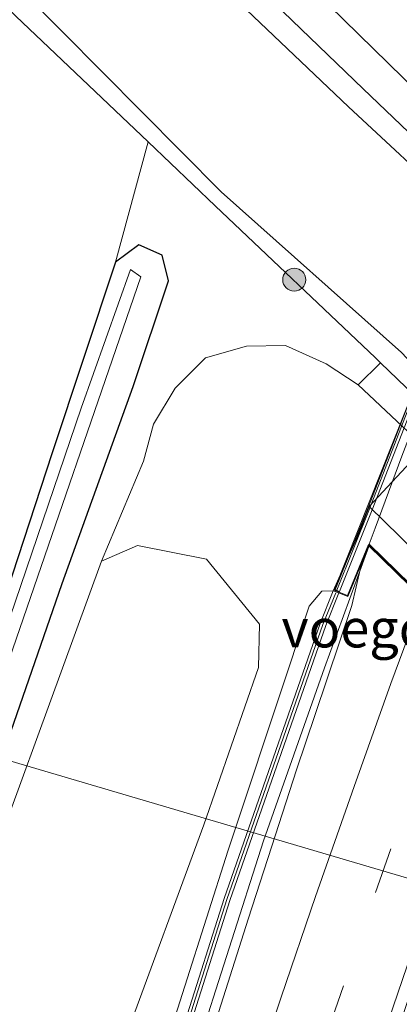
# Model space of a CAD drawing. Units: metres. Extents: x 231078 to 235589, y 556250 to 562500.
# Drawn here: x 231462 to 231487, y 557725 to 557789 of the extents above; entities that cross this region are included whole.
import ezdxf
from ezdxf.enums import TextEntityAlignment as Align

# ---------------------------------------------------------------- set-up
doc = ezdxf.new("R2010")
doc.units = ezdxf.units.M
doc.linetypes.add('VW-3-9_STREEP', pattern=[12, 3, -9])
doc.layers.get('0').update_dxf_attribs({"lineweight": 25})
for name, color, linetype, lineweight in [('B-ME-AL-OVERIG-L-B1', 7, 'Continuous', 18), ('B-ME-BV-GELEIDECONSTRUCTIE-GELEIDERAIL-L-B1', 213, 'BV-GELEIDERAIL', 18), ('B-ME-GR-BOMENSTRUIKEN-GV-B6', 93, 'Continuous', 18), ('B-ME-GR-BOOM-S-B1', 93, 'Continuous', 18), ('B-ME-GW-KRUINLIJN-L-B1', 93, 'Continuous', 18), ('B-ME-GW-TEENLIJN-L-B1', 93, 'Continuous', 18), ('B-ME-IE-GRASLAND-GV-B6', 93, 'Continuous', 18), ('B-ME-IE-GRONDWERKLIJN-GROND_INGERICHT-GV-B6', 253, 'Continuous', 18), ('B-ME-KW-BRUG-GV-B7', 173, 'Continuous', 18), ('B-ME-KW-GELUIDSWERING-GV-B6', 8, 'Continuous', 18), ('B-ME-KW-GELUIDSWERING-GV-B7', 8, 'Continuous', 18), ('B-ME-KW-LANDHOOFD-GV-B6', 173, 'Continuous', 18), ('B-ME-KW-SCHERM-L-B1', 8, 'Continuous', 18), ('B-ME-KW-SCHERM-L-B2', 8, 'Continuous', 18), ('B-ME-KW-VOEGOVERGANG-L-B2', 8, 'Continuous', 18), ('B-ME-OB-BEKLEDING-GV-B6', 253, 'Continuous', 18), ('B-ME-OG-WATER-GV-B6', 153, 'Continuous', 18), ('B-ME-VH-VERH_SOORT-BITUMEN-GV-B6', 8, 'IE-TERREINAFSCHEIDING-NATUURLIJK-HOUTWAL', 18), ('B-ME-VH-VERH_SOORT-BITUMEN-GV-B7', 8, 'Continuous', 18), ('B-ME-VH-VERH_SOORT-KLINKERS-GV-B6', 8, 'IE-TERREINAFSCHEIDING-NATUURLIJK-HOUTWAL', 18), ('B-ME-VW-MARKERING-39STREEP-015-L-B1', 255, 'VW-3-9_STREEP', 18), ('B-ME-VW-MARKERING-STREEP-015-L-B1', 7, 'Continuous', 18)]:
    doc.layers.add(name, color=color, linetype=linetype, lineweight=lineweight)
doc.layers.add('B-ME-GW-INSTEEKWATERGANG-L-B1', color=10, linetype='Continuous')
doc.styles.add('NLCS-ISO', font='NLCS-ISO.TTF')
doc.linetypes.add('BV-GELEIDERAIL', pattern='A,10,-3,[108,NLCS.SHX,S=1,R=0,X=0,Y=0],-3', length=16)
doc.linetypes.add('IE-TERREINAFSCHEIDING-NATUURLIJK-HOUTWAL', pattern='A,7,-1.5,[67,NLCS.SHX,S=0.75,R=45,X=0,Y=0],-1.5,7,-1.5,[70,NLCS.SHX,S=0.75,R=0,X=0,Y=0],-1.5', length=20)

# ---------------------------------------------------------------- blocks, each defined once
blk = doc.blocks.new('boom')
h = blk.add_hatch(color=256)
edge = h.paths.add_edge_path()
edge.add_arc((0, 0), 0.75, 0, 360)
blk.add_circle((0, 0), 0.75)

msp = doc.modelspace()

# ---------------------------------------------------------------- linework, layer by layer
at = {"layer": 'B-ME-AL-OVERIG-L-B1'}
msp.add_line((231490.149, 557732.106, 17.895), (231460.871, 557740.751, 11.963), dxfattribs=at)
at = {"layer": 'B-ME-BV-GELEIDECONSTRUCTIE-GELEIDERAIL-L-B1'}
msp.add_polyline3d([(231484.694, 557754.626, 19.134), (231481.797, 557746.701, 19.058), (231477.803, 557735.426, 18.911), (231473.324, 557721.425, 18.803), (231466.233, 557698.579, 18.618), (231455.783, 557660.745, 18.389), (231445.838, 557617.887, 18.387), (231441.464, 557595.593, 18.431), (231436.345, 557565.318, 18.42), (231432.062, 557536.416, 18.38), (231428.707, 557508.564, 18.398), (231425.665, 557478.654, 18.368)], dxfattribs=at)
at = {"layer": 'B-ME-GR-BOMENSTRUIKEN-GV-B6'}
for points in [[(231467.243, 557753.661, 12.01), (231469.588, 557754.677, 12.597), (231474.087, 557753.786, 14.402), (231477.54, 557749.559, 16.754), (231477.482, 557746.719, 16.97), (231473.915, 557736.466, 16.82), (231468.802, 557722.599, 16.839), (231460.572, 557696.646, 16.694), (231453.592, 557670.113, 16.74), (231447.894, 557647.968, 16.768), (231441.716, 557620.472, 16.655), (231436.687, 557593.264, 16.787), (231430.819, 557559.258, 16.767), (231426.669, 557528.888, 16.687), (231423.584, 557496.53, 16.679)], [(231419.491, 557553.68, 11.78), (231425.95, 557597.551, 11.876), (231431.561, 557626.992, 11.765), (231439.913, 557664.512, 11.778), (231449.605, 557698.781, 11.851), (231457.787, 557727.833, 11.842), (231467.243, 557753.661, 12.01)]]:
    msp.add_polyline3d(points, dxfattribs=at)
at = {"layer": 'B-ME-GW-INSTEEKWATERGANG-L-B1'}
msp.add_line((231485.114, 557766.933, 12.277), (231485.452, 557766.598, 12.261), dxfattribs=at)
for points in [[(231491.369, 557777.709, 11.92), (231491.225, 557777.881, 12.191), (231484.319, 557784.483, 12.112), (231473.863, 557794.536, 12.302), (231461.945, 557805.952, 12.232), (231453.331, 557814.396, 12.256)], [(231485.114, 557766.933, 12.277), (231474.653, 557776.848, 11.978), (231470.276, 557781.008, 11.951), (231461.645, 557789.21, 11.898), (231441.433, 557809.34, 11.914), (231439.26, 557811.491, 11.924)], [(231424.576, 557596.33, 11.908), (231429.415, 557622.929, 11.613), (231435.407, 557651.502, 11.705), (231444.622, 557686.609, 11.661), (231449.839, 557705.309, 11.714), (231456.448, 557728.618, 11.671), (231460.499, 557740.272, 11.75), (231464.656, 557752.203, 11.877), (231469.294, 557765.059, 11.886), (231471.599, 557771.946, 11.923), (231471.186, 557773.615, 11.822), (231469.68, 557774.286, 11.744), (231468.143, 557773.159, 11.726), (231463.987, 557760.67, 11.488), (231458.066, 557742.631, 11.382), (231453.993, 557729.95, 11.443), (231447.39, 557708.066, 11.421), (231441.239, 557687.087, 11.571), (231435.61, 557666.21, 11.652), (231430.144, 557643.296, 11.683), (231425.668, 557620.757, 11.678)], [(231485.452, 557766.598, 12.261), (231491.546, 557760.748, 12.274), (231502.624, 557749.983, 12.268), (231514.027, 557738.932, 12.333)]]:
    msp.add_polyline3d(points, dxfattribs=at)
at = {"layer": 'B-ME-GW-KRUINLIJN-L-B1'}
msp.add_polyline3d([(231482.361, 557751.7316, 18.398), (231481.615, 557751.705, 18.258), (231480.792, 557750.719, 18.208), (231479.42, 557746.581, 18.074), (231475.506, 557734.816, 18.008), (231471.27, 557721.495, 18.053), (231467.676, 557709.569, 18.022), (231461.626, 557690.443, 17.789), (231455.896, 557669.408, 17.633), (231450.162, 557647.018, 17.591), (231445.028, 557624.8, 17.598), (231437.889, 557588.769, 17.712), (231433.564, 557563.072, 17.697), (231430.547, 557540.832, 17.643), (231427.353, 557514.329, 17.633), (231425.191, 557494.437, 17.665), (231423.96, 557478.398, 17.648)], dxfattribs=at)
at = {"layer": 'B-ME-GW-TEENLIJN-L-B1'}
msp.add_polyline3d([(231483.998, 557765.171, 12.351), (231481.89, 557766.539, 12.458), (231479.256, 557767.723, 12.361), (231476.698, 557767.686, 12.313), (231474.017, 557766.927, 12.215), (231472.033, 557764.957, 12.107), (231470.622, 557762.592, 12.107), (231469.971, 557760.177, 12.07), (231467.243, 557753.661, 12.01), (231457.787, 557727.833, 11.842), (231449.605, 557698.781, 11.851), (231439.913, 557664.512, 11.778), (231431.561, 557626.992, 11.765), (231425.95, 557597.551, 11.876), (231419.491, 557553.68, 11.78), (231413.373, 557505.736, 11.883), (231411.468, 557476.518, 11.935)], dxfattribs=at)
at = {"layer": 'B-ME-IE-GRASLAND-GV-B6'}
for points in [[(231491.369, 557777.709, 11.92), (231490.398, 557776.771, 11.394), (231483.362, 557783.303, 11.334), (231470.927, 557795.133, 11.412), (231451.771, 557814.074, 11.406), (231453.331, 557814.396, 12.256), (231461.945, 557805.952, 12.232), (231473.863, 557794.536, 12.302), (231484.319, 557784.483, 12.112), (231491.225, 557777.881, 12.191), (231491.369, 557777.709, 11.92)], [(231512.672, 557737.483, 12.417), (231514.027, 557738.932, 12.333), (231520.514, 557732.591, 12.154), (231528.361, 557725.446, 11.782), (231534.214, 557720.065, 11.821), (231536.973, 557718.899, 11.903), (231540.164, 557719.376, 12.195), (231541.873, 557722.173, 12.287), (231541.944, 557725.38, 12.293), (231540.825, 557729.063, 12.221), (231532.131, 557737.994, 12.245), (231520.016, 557750.089, 12.168), (231516.256, 557754.515, 11.9), (231516.172, 557754.569, 11.9), (231491.949, 557778.25, 11.921), (231491.369, 557777.709, 11.92), (231491.225, 557777.881, 12.191), (231484.319, 557784.483, 12.112), (231473.863, 557794.536, 12.302)], [(231480.154, 557791.826, 12.495), (231489.827, 557782.366, 12.442), (231518.49, 557754.542, 12.42), (231525.117, 557748.11, 12.418), (231537.624, 557735.872, 12.446)], [(231462.108, 557790.816, 11.407), (231475.043, 557777.761, 11.314), (231486.811, 557767.278, 11.29), (231490.013, 557763.891, 11.421), (231491.365, 557761.304, 11.408), (231503.023, 557749.985, 11.408), (231504.419, 557749.485, 11.408), (231509.627, 557745.505, 11.327), (231515.036, 557740.024, 11.293), (231521.142, 557733.837, 11.254), (231530.565, 557724.599, 11.302), (231534.698, 557721.054, 11.37)], [(231534.214, 557720.065, 11.821), (231528.361, 557725.446, 11.782), (231520.514, 557732.591, 12.154), (231514.027, 557738.932, 12.333), (231502.624, 557749.983, 12.268), (231491.546, 557760.748, 12.274), (231485.452, 557766.598, 12.261), (231485.114, 557766.933, 12.277), (231474.653, 557776.848, 11.978), (231470.276, 557781.008, 11.951), (231461.645, 557789.21, 11.898)], [(231424.576, 557596.33, 11.908), (231429.415, 557622.929, 11.613), (231435.407, 557651.502, 11.705), (231444.622, 557686.609, 11.661), (231449.839, 557705.309, 11.714), (231456.448, 557728.618, 11.671), (231460.499, 557740.272, 11.75), (231464.656, 557752.203, 11.877), (231469.294, 557765.059, 11.886), (231471.599, 557771.946, 11.923), (231471.186, 557773.615, 11.822), (231469.68, 557774.286, 11.744), (231468.143, 557773.159, 11.726), (231470.276, 557781.008, 11.951), (231474.653, 557776.848, 11.978), (231485.114, 557766.933, 12.277)], [(231468.143, 557773.159, 11.726), (231469.68, 557774.286, 11.744), (231471.186, 557773.615, 11.822), (231471.599, 557771.946, 11.923), (231469.294, 557765.059, 11.886), (231464.656, 557752.203, 11.877), (231460.499, 557740.272, 11.75), (231456.448, 557728.618, 11.671), (231449.839, 557705.309, 11.714), (231444.622, 557686.609, 11.661), (231435.407, 557651.502, 11.705), (231429.415, 557622.929, 11.613), (231424.576, 557596.33, 11.908)], [(231415.874, 557555.02, 10.615), (231416.644, 557554.877, 10.602), (231420.039, 557577.024, 10.612), (231424.096, 557602.567, 10.626), (231428.432, 557626.401, 10.623), (231434.355, 557654.216, 10.646), (231441.014, 557679.657, 10.612), (231448.81, 557707.912, 10.68), (231455.086, 557729.146, 10.677), (231461.21, 557747.239, 10.717), (231469.792, 557772.209, 10.742), (231469.132, 557772.688, 10.75), (231465.915, 557763.648, 10.719), (231460.161, 557746.843, 10.692), (231454.53, 557729.614, 10.685), (231448.394, 557708.898, 10.668), (231442.003, 557687.194, 10.609), (231436.842, 557667.225, 10.617), (231430.261, 557638.911, 10.679), (231423.723, 557604.744, 10.634), (231418.58, 557573.867, 10.639), (231415.874, 557555.02, 10.615)], [(231425.668, 557620.757, 11.678), (231430.144, 557643.296, 11.683), (231435.61, 557666.21, 11.652), (231441.239, 557687.087, 11.571), (231447.39, 557708.066, 11.421), (231453.993, 557729.95, 11.443), (231458.066, 557742.631, 11.382), (231463.987, 557760.67, 11.488), (231468.143, 557773.159, 11.726)], [(231485.114, 557766.933, 12.277), (231485.452, 557766.598, 12.261), (231483.998, 557765.171, 12.351), (231481.89, 557766.539, 12.458), (231479.256, 557767.723, 12.361), (231476.698, 557767.686, 12.313), (231474.017, 557766.927, 12.215), (231472.033, 557764.957, 12.107), (231470.622, 557762.592, 12.107), (231469.971, 557760.177, 12.07), (231467.243, 557753.661, 12.01), (231457.787, 557727.833, 11.842), (231449.605, 557698.781, 11.851), (231439.913, 557664.512, 11.778), (231431.561, 557626.992, 11.765), (231425.95, 557597.551, 11.876), (231419.491, 557553.68, 11.78)], [(231447.894, 557647.968, 16.768), (231453.592, 557670.113, 16.74), (231460.572, 557696.646, 16.694), (231468.802, 557722.599, 16.839), (231473.915, 557736.466, 16.82), (231477.482, 557746.719, 16.97), (231477.54, 557749.559, 16.754), (231474.087, 557753.786, 14.402), (231469.588, 557754.677, 12.597), (231467.243, 557753.661, 12.01), (231469.971, 557760.177, 12.07), (231470.622, 557762.592, 12.107), (231472.033, 557764.957, 12.107), (231474.017, 557766.927, 12.215), (231476.698, 557767.686, 12.313), (231479.256, 557767.723, 12.361), (231481.89, 557766.539, 12.458), (231483.998, 557765.171, 12.351), (231488.318, 557761.107, 12.416), (231484.713, 557757.238, 15.716), (231483.978, 557755.313, 17.05), (231482.361, 557751.7316, 18.398)], [(231465.4416, 557699.5416, 18.116), (231475.6132, 557731.5219, 18.2922), (231481.8794, 557749.458, 18.369), (231482.7361, 557751.5893, 18.4254), (231483.319, 557751.348, 18.401), (231484.684, 557754.654, 18.416), (231484.139, 557753.215, 18.406), (231483.573, 557750.77, 18.392), (231481.185, 557743.66, 18.346), (231479.967, 557740.059, 18.316), (231478.361, 557735.065, 18.283), (231476.813, 557730.309, 18.249), (231475.056, 557724.769, 18.23), (231473.525, 557720.008, 18.221)], [(231482.361, 557751.7316, 18.398), (231481.615, 557751.705, 18.258), (231480.792, 557750.719, 18.208), (231479.42, 557746.581, 18.074), (231475.506, 557734.816, 18.008), (231471.27, 557721.495, 18.053), (231467.676, 557709.569, 18.022), (231461.626, 557690.443, 17.789), (231455.896, 557669.408, 17.633), (231450.162, 557647.018, 17.591), (231445.028, 557624.8, 17.598), (231437.889, 557588.769, 17.712), (231433.564, 557563.072, 17.697), (231430.547, 557540.832, 17.643), (231427.353, 557514.329, 17.633), (231425.191, 557494.437, 17.665)], [(231425.191, 557494.437, 17.665), (231427.353, 557514.329, 17.633), (231430.547, 557540.832, 17.643), (231433.564, 557563.072, 17.697), (231437.889, 557588.769, 17.712), (231445.028, 557624.8, 17.598), (231450.162, 557647.018, 17.591), (231455.896, 557669.408, 17.633), (231461.626, 557690.443, 17.789), (231467.676, 557709.569, 18.022), (231471.27, 557721.495, 18.053), (231475.506, 557734.816, 18.008), (231479.42, 557746.581, 18.074), (231480.792, 557750.719, 18.208), (231481.615, 557751.705, 18.258), (231482.361, 557751.7316, 18.398)], [(231482.361, 557751.7316, 18.398), (231481.5048, 557749.5986, 18.369), (231475.2338, 557731.6485, 18.2922), (231465.0584, 557699.6567, 18.116), (231456.4279, 557669.1665, 18.1036), (231451.9961, 557652.0398, 18.0482), (231443.8999, 557615.0091, 17.9293), (231436.6803, 557576.0197, 17.805), (231431.7182, 557541.3086, 17.7746)]]:
    msp.add_polyline3d(points, dxfattribs=at)
at = {"layer": 'B-ME-IE-GRONDWERKLIJN-GROND_INGERICHT-GV-B6'}
msp.add_polyline3d([(231414.341, 557552.619, 11.303), (231377.138, 557543.613, 11.654), (231353.237, 557537.727, 11.729), (231368.253, 557634.817, 11.768), (231401.863, 557754.517, 11.662), (231425.967, 557808.747, 11.912), (231439.26, 557811.491, 11.924), (231441.433, 557809.34, 11.914), (231461.645, 557789.21, 11.898), (231470.276, 557781.008, 11.951), (231468.143, 557773.159, 11.726), (231463.987, 557760.67, 11.488), (231458.066, 557742.631, 11.382), (231453.993, 557729.95, 11.443), (231447.39, 557708.066, 11.421), (231441.239, 557687.087, 11.571), (231435.61, 557666.21, 11.652), (231430.144, 557643.296, 11.683), (231425.668, 557620.757, 11.678), (231420.255, 557591.076, 11.695), (231416.388, 557566.57, 11.665), (231414.917, 557554.838, 11.601), (231414.341, 557552.619, 11.303)], dxfattribs=at)
at = {"layer": 'B-ME-KW-BRUG-GV-B7'}
msp.add_polyline3d([(231487.856, 557751.632, 18.29), (231484.666, 557754.741, 18.416), (231483.292, 557751.413, 18.401), (231482.7545, 557751.6352, 18.4264), (231482.4301, 557751.7647, 18.434), (231492.375, 557776.762, 18.541)], dxfattribs=at)
at = {"layer": 'B-ME-KW-GELUIDSWERING-GV-B6'}
msp.add_polyline3d([(231482.361, 557751.7316, 18.398), (231482.7361, 557751.5893, 18.4254), (231481.8794, 557749.458, 18.369), (231475.6132, 557731.5219, 18.2922), (231465.4416, 557699.5416, 18.116), (231456.8141, 557669.0619, 18.1036), (231452.3853, 557651.9469, 18.0482), (231444.292, 557614.9299, 17.9293), (231437.0751, 557575.955, 17.805), (231432.1143, 557541.2531, 17.7746), (231427.4677, 557507.4176, 17.721), (231426.4423, 557499.161, 17.708), (231426.0454, 557499.2103, 17.708), (231427.071, 557507.4694, 17.721), (231431.7182, 557541.3086, 17.7746), (231436.6803, 557576.0197, 17.805), (231443.8999, 557615.0091, 17.9293), (231451.9961, 557652.0398, 18.0482), (231456.4279, 557669.1665, 18.1036), (231465.0584, 557699.6567, 18.116), (231475.2338, 557731.6485, 18.2922), (231481.5048, 557749.5986, 18.369), (231482.361, 557751.7316, 18.398)], dxfattribs=at)
at = {"layer": 'B-ME-KW-GELUIDSWERING-GV-B7'}
msp.add_polyline3d([(231491.115, 557773.7642, 18.3838), (231499.4246, 557795.1033, 18.427), (231502.159, 557802.2554, 18.4119), (231502.4409, 557802.1511, 18.4197), (231499.6702, 557794.9015, 18.427), (231491.3601, 557773.5612, 18.3838), (231484.9144, 557757.0086, 18.3736), (231482.7745, 557751.6848, 18.4259), (231482.4886, 557751.7894, 18.398), (231484.6701, 557757.2136, 18.3736), (231491.115, 557773.7642, 18.3838)], dxfattribs=at)
at = {"layer": 'B-ME-KW-LANDHOOFD-GV-B6'}
for points in [[(231482.7361, 557751.5893, 18.4254), (231482.361, 557751.7316, 18.398), (231483.978, 557755.313, 17.05), (231484.713, 557757.238, 15.716), (231507.721, 557734.722, 15.837)], [(231488.228, 557751.199, 18.308), (231484.684, 557754.654, 18.416), (231483.319, 557751.348, 18.401), (231482.7361, 557751.5893, 18.4254)]]:
    msp.add_polyline3d(points, dxfattribs=at)
at = {"layer": 'B-ME-KW-SCHERM-L-B1'}
msp.add_polyline3d([(231482.5236, 557751.6009, 19.9591), (231481.6921, 557749.5283, 19.975), (231475.4235, 557731.5852, 19.8934), (231465.25, 557699.5991, 19.7127), (231456.621, 557669.1142, 19.4173), (231452.1907, 557651.9934, 19.3948), (231444.096, 557614.9695, 19.4537), (231436.8777, 557575.9873, 19.4289), (231431.9163, 557541.2808, 19.3795), (231427.2693, 557507.4435, 19.3509), (231426.2438, 557499.1856, 18.2741)], dxfattribs=at)
at = {"layer": 'B-ME-KW-SCHERM-L-B2'}
msp.add_polyline3d([(231502.2345, 557802.1744, 19.9219), (231499.4836, 557794.9735, 19.9351), (231491.1737, 557773.6338, 19.9068), (231484.7284, 557757.0822, 19.916), (231482.5944, 557751.7731, 19.9575)], dxfattribs=at)
at = {"layer": 'B-ME-KW-VOEGOVERGANG-L-B2'}
msp.add_polyline3d([(231484.666, 557754.741, 18.416), (231487.856, 557751.632, 18.29), (231490.686, 557748.873, 18.177), (231493.554, 557746.077, 18.062), (231494.552, 557745.104, 18.023)], dxfattribs=at)
at = {"layer": 'B-ME-OB-BEKLEDING-GV-B6'}
msp.add_polyline3d([(231507.721, 557734.722, 15.837), (231484.713, 557757.238, 15.716), (231488.318, 557761.107, 12.416), (231511.509, 557738.474, 12.41), (231507.721, 557734.722, 15.837)], dxfattribs=at)
at = {"layer": 'B-ME-OG-WATER-GV-B6'}
for points in [[(231470.927, 557795.133, 11.412), (231483.362, 557783.303, 11.334), (231490.398, 557776.771, 11.394), (231514.618, 557752.843, 11.394), (231515.621, 557753.553, 11.368), (231523.737, 557744.869, 11.368), (231537.477, 557730.748, 11.381)], [(231534.698, 557721.054, 11.37), (231530.565, 557724.599, 11.302), (231521.142, 557733.837, 11.254), (231515.036, 557740.024, 11.293), (231509.627, 557745.505, 11.327), (231504.419, 557749.485, 11.408), (231503.023, 557749.985, 11.408), (231491.365, 557761.304, 11.408), (231490.013, 557763.891, 11.421), (231486.811, 557767.278, 11.29), (231475.043, 557777.761, 11.314), (231462.108, 557790.816, 11.407)], [(231415.874, 557555.02, 10.615), (231418.58, 557573.867, 10.639), (231423.723, 557604.744, 10.634), (231430.261, 557638.911, 10.679), (231436.842, 557667.225, 10.617), (231442.003, 557687.194, 10.609), (231448.394, 557708.898, 10.668), (231454.53, 557729.614, 10.685), (231460.161, 557746.843, 10.692), (231465.915, 557763.648, 10.719), (231469.132, 557772.688, 10.75), (231469.792, 557772.209, 10.742), (231461.21, 557747.239, 10.717), (231455.086, 557729.146, 10.677), (231448.81, 557707.912, 10.68), (231441.014, 557679.657, 10.612), (231434.355, 557654.216, 10.646), (231428.432, 557626.401, 10.623), (231424.096, 557602.567, 10.626), (231420.039, 557577.024, 10.612), (231416.644, 557554.877, 10.602), (231415.874, 557555.02, 10.615)]]:
    msp.add_polyline3d(points, dxfattribs=at)
at = {"layer": 'B-ME-VH-VERH_SOORT-BITUMEN-GV-B6'}
for points in [[(231490.301, 557789.246, 12.542), (231521.383, 557758.802, 12.535), (231533.833, 557746.826, 12.473), (231538.051, 557742.688, 12.472), (231539.728, 557741.043, 12.471), (231541.818, 557738.993, 12.471), (231542.537, 557738.287, 12.47), (231545.169, 557735.706, 12.469), (231548.718, 557732.224, 12.468), (231559.061, 557722.331, 12.465), (231563.912, 557717.684, 12.442), (231565.079, 557716.525, 12.442), (231574.499, 557707.167, 12.443), (231572.866, 557701.557, 12.335), (231566.888, 557707.325, 12.403), (231559.637, 557714.576, 12.414), (231547.434, 557726.281, 12.455), (231537.624, 557735.872, 12.446), (231525.117, 557748.11, 12.418), (231518.49, 557754.542, 12.42), (231489.827, 557782.366, 12.442), (231480.154, 557791.826, 12.495)], [(231473.525, 557720.008, 18.221), (231475.056, 557724.769, 18.23), (231476.813, 557730.309, 18.249), (231478.361, 557735.065, 18.283), (231479.967, 557740.059, 18.316), (231481.185, 557743.66, 18.346), (231483.573, 557750.77, 18.392), (231484.139, 557753.215, 18.406), (231484.684, 557754.654, 18.416), (231488.228, 557751.199, 18.308), (231491.03, 557748.467, 18.18), (231493.83, 557745.738, 18.063), (231494.436, 557745.148, 18.052), (231493.417, 557742.233, 17.944), (231492.484, 557739.91, 18.039), (231491.1, 557735.879, 18.022), (231489.6788, 557732.0566, 18.0139), (231489.344, 557731.156, 18.012), (231487.704, 557726.432, 17.992), (231484.546, 557716.941, 17.968)]]:
    msp.add_polyline3d(points, dxfattribs=at)
at = {"layer": 'B-ME-VH-VERH_SOORT-BITUMEN-GV-B7'}
msp.add_polyline3d([(231511.424, 557789.03, 18.068), (231511.325, 557788.781, 18.069), (231511.278, 557788.666, 18.037), (231508.48, 557781.707, 18.027), (231506.585, 557777.077, 18.03), (231504.758, 557772.423, 18.025), (231502.926, 557767.771, 18.039), (231501.127, 557763.105, 18.037), (231499.344, 557758.434, 18.042), (231495.918, 557749.306, 18.028), (231494.473, 557745.251, 18.051), (231493.868, 557745.841, 18.064), (231491.068, 557748.571, 18.181), (231488.266, 557751.302, 18.308), (231484.708, 557754.772, 18.471), (231485.092, 557755.822, 18.457), (231486.847, 557760.505, 18.442), (231490.43, 557769.84, 18.45), (231492.233, 557774.505, 18.442), (231494.067, 557779.156, 18.447), (231495.927, 557783.799, 18.442), (231497.801, 557788.435, 18.444), (231499.715, 557793.056, 18.437)], dxfattribs=at)
at = {"layer": 'B-ME-VH-VERH_SOORT-KLINKERS-GV-B6'}
msp.add_polyline3d([(231485.452, 557766.598, 12.261), (231491.546, 557760.748, 12.274), (231502.624, 557749.983, 12.268), (231514.027, 557738.932, 12.333), (231512.672, 557737.483, 12.417), (231511.509, 557738.474, 12.41), (231488.318, 557761.107, 12.416), (231483.998, 557765.171, 12.351), (231485.452, 557766.598, 12.261)], dxfattribs=at)
at = {"layer": 'B-ME-VW-MARKERING-39STREEP-015-L-B1'}
msp.add_polyline3d([(231464.5633, 557663.9357, 17.7857), (231466.2919, 557670.6833, 17.8109), (231472.2907, 557692.3005, 17.9465), (231473.3451, 557695.7305, 17.9558), (231473.7349, 557696.9985, 17.9896), (231475.111, 557701.742, 18.007), (231477.219, 557708.488, 18.039), (231479.138, 557714.4451, 18.0001), (231482.0514, 557723.1136, 18.059), (231485.1216, 557732.0568, 18.0929), (231488.2268, 557740.8821, 18.1198), (231490.7959, 557747.9823, 18.151)], dxfattribs=at)
at = {"layer": 'B-ME-VW-MARKERING-STREEP-015-L-B1'}
for points in [[(231488.0348, 557750.8404, 18.2664), (231486.1144, 557745.6707, 18.2321), (231483.7225, 557738.9657, 18.2048), (231481.2064, 557731.7908, 18.175), (231478.9594, 557725.219, 18.1494), (231476.9747, 557719.333, 18.1197), (231475.7228, 557715.5874, 18.0828), (231472.367, 557704.971, 18.117), (231470.2319, 557698.0099, 18.072), (231468.8865, 557693.4563, 18.0246), (231467.8801, 557690.0511, 18.0247), (231461.8939, 557668.2453, 17.879), (231461.0007, 557664.8691, 17.8743), (231459.2393, 557658.0735, 17.8214)], [(231467.9723, 557663.0401, 17.6769), (231468.8601, 557666.3959, 17.7142), (231470.6357, 557673.1075, 17.7378), (231471.6787, 557676.8461, 17.783), (231472.7217, 557680.5845, 17.7888), (231474.8077, 557688.0613, 17.8516), (231475.8057, 557691.4387, 17.8417), (231476.8037, 557694.8159, 17.8949), (231477.1567, 557696.0105, 17.9001), (231478.035, 557699.11, 17.907), (231480.986, 557708.616, 17.951), (231482.5159, 557713.3153, 17.9189), (231484.7901, 557720.2705, 17.9656), (231487.7864, 557728.9714, 17.9997), (231490.5126, 557736.6398, 18.0226), (231493.5576, 557745.1236, 18.0356)]]:
    msp.add_polyline3d(points, dxfattribs=at)

# ---------------------------------------------------------------- block references
at = {"layer": 'B-ME-GR-BOOM-S-B1', "rotation": 90}
msp.add_blockref('boom', (231479.815, 557772.022, 11.966), dxfattribs=at)

# ---------------------------------------------------------------- texts
at = {"layer": 'B-ME-KW-VOEGOVERGANG-L-B2', "ltscale": 0.2, "style": 'NLCS-ISO'}
msp.add_text('voegovergang', height=2.5, dxfattribs=at).set_placement((231490.2628, 557749.2854), align=Align.MIDDLE_CENTER)

doc.saveas('drawing.dxf')
